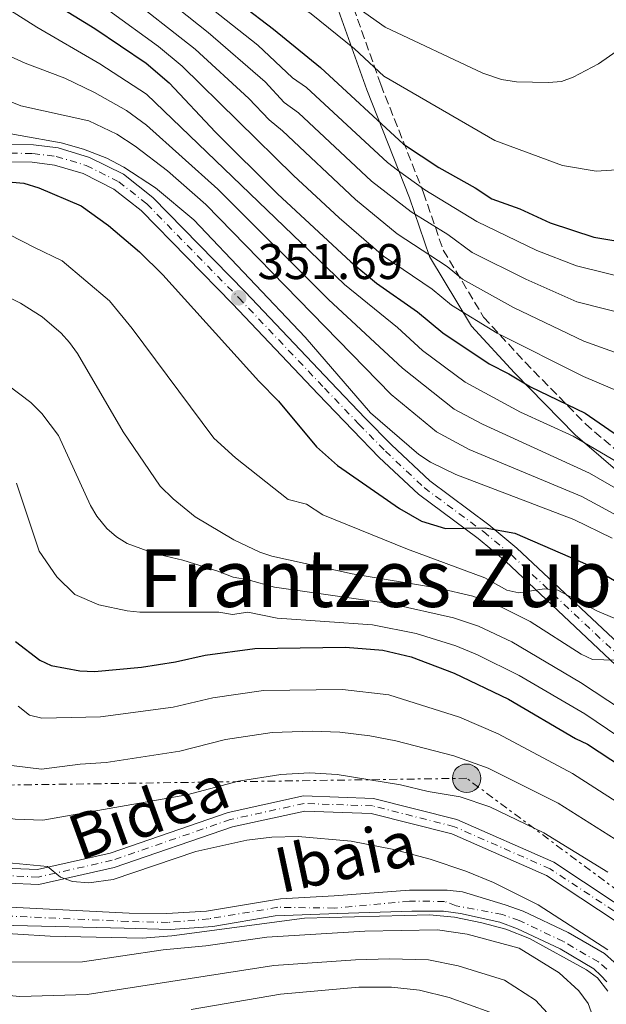
# Model space of a CAD drawing. Units: metres. Extents: x 596429 to 599847, y 4784639 to 4787001.
# Drawn here: x 597422 to 597540, y 4785192 to 4785389 of the extents above; entities that cross this region are included whole.
import ezdxf
from ezdxf.enums import TextEntityAlignment as Align

# ---------------------------------------------------------------- set-up
doc = ezdxf.new("R2010")
doc.units = ezdxf.units.M
doc.header["$MEASUREMENT"] = 0
for name, pattern in [('DGN Style 3', [2.435890702152634, 1.739921930109024, -0.6959687720436097]), ('DGN Style 4', [2.7856150101045474, 1.391937544087219, -0.6959687720436097, 0.001739921930109024, -0.6959687720436097]), ('DGN Style 7', [3.4798438602180486, 1.565929737098122, -0.6959687720436097, 0.5219765790327072, -0.6959687720436097])]:
    doc.linetypes.add(name, pattern=pattern)
for name, color, linetype, lineweight in [('Camino', 7, 'DGN Style 3', 0), ('Carretera', 9, 'Continuous', 0), ('Cauce permanente', 151, 'Continuous', 13), ('Cauce permanente (área)', 142, 'Continuous', 13), ('contrucción  en ruinas', 1, 'DGN Style 3', 13), ('Cota de punto acotado terreno', 7, 'Continuous', 0), ('Curva de nivel directora', 30, 'Continuous', 30), ('Curva de nivel intermedia', 30, 'Continuous', 0), ('Eje cauce permanente (área)', 70, 'DGN Style 4', 0), ('Eje de carretera', 7, 'DGN Style 4', 0), ('Eje pista sin pavimentar', 7, 'DGN Style 4', 0), ('Línea de asfalto', 7, 'Continuous', 13), ('Línea de pista sin pavimentar', 7, 'Continuous', 0), ('Línea eléctrica', 6, 'DGN Style 7', 0), ('Margen derecho', 7, 'Continuous', 0), ('Pista sin pavimentar', 9, 'Continuous', 0), ('Poste tendido eléctrico', 7, 'Continuous', 0), ('Punto acotado terreno (símbolo)', 7, 'Continuous', 0), ('Texto de Cauce (área) pequeño', 142, 'Continuous', 0), ('Texto de rotulación de espacio menor sin especificar', 7, 'Continuous', 0)]:
    doc.layers.add(name, color=color, linetype=linetype, lineweight=lineweight)
doc.styles.add('Style-Arial', font='arial.ttf')

# ---------------------------------------------------------------- blocks, each defined once
blk = doc.blocks.new('5PATER')
at = {"layer": 'Punto acotado terreno (símbolo)', "linetype": 'Continuous', "lineweight": 0}
h = blk.add_hatch(color=51, dxfattribs=at)
edge = h.paths.add_edge_path()
edge.add_ellipse((0, 0), major_axis=(-0.1095731443231308, -0.1110710700762829), ratio=0.9994222409660317, start_angle=0, end_angle=360)
blk = doc.blocks.new('5PELE')
at = {"layer": 'contrucción  en ruinas', "linetype": 'Continuous', "lineweight": 0}
h = blk.add_hatch(color=9, dxfattribs=at)
edge = h.paths.add_edge_path()
edge.add_arc((-2.000000476837158e-05, 0), 0.2850000000000001, 0, 360)
at = {"layer": 'contrucción  en ruinas', "color": 252, "linetype": 'Continuous', "lineweight": 0}
blk.add_circle((-2.000000476837158e-05, 0), 0.2850000000000001, dxfattribs=at)

msp = doc.modelspace()

# ---------------------------------------------------------------- linework, layer by layer
at = {"layer": 'Camino', "color": 7, "linetype": 'DGN Style 3', "lineweight": 0}
msp.add_polyline3d([(597368.2399999984, 4785543.77, 440.729999999996), (597378.4200000018, 4785531.570000002, 439.5500000000029), (597390.0799999983, 4785517.380000001, 437.8200000000072), (597400.4600000007, 4785505.59, 436.1600000000037), (597409.569999999, 4785497.190000001, 435.3099999999977), (597423.3899999993, 4785488.460000002, 435.550000000003), (597438.8299999976, 4785476.980000002, 435.6900000000024), (597447.3500000003, 4785466.760000001, 433.4499999999971), (597460.3700000002, 4785451.199999999, 431.100000000006), (597468.399999999, 4785438.95, 428.5099999999949), (597477, 4785425.45, 424.1699999999984), (597481.7699999999, 4785412.790000002, 419), (597488.4299999987, 4785394.060000001, 410.0099999999949), (597494.6999999982, 4785376.350000001, 403.5599999999977), (597503.2399999988, 4785354.720000003, 394.3899999999995), (597507.1799999995, 4785343.250000001, 387.1399999999994), (597515.2699999985, 4785329.830000001, 381.1000000000058), (597523.5499999998, 4785320.800000001, 377.800000000003), (597535.6199999999, 4785308.480000001, 373.3300000000019), (597551.6299999983, 4785294.689999999, 369.1199999999953)], dxfattribs=at)
at = {"layer": 'Carretera', "color": 9, "linetype": 'Continuous', "lineweight": 0}
for points in [[(597417.719999999, 4785364.4, 353.2100000000065), (597425.2300000014, 4785364.330000001, 352.6000000000058), (597430.16, 4785363.689999999, 352.3500000000058), (597436.4400000009, 4785361.800000001, 352.2200000000012), (597443.219999998, 4785358.4, 352.2200000000012), (597449.0799999986, 4785353.77, 352.2299999999959), (597467.5500000002, 4785334.9, 351.6900000000023), (597484.7100000018, 4785316.800000002, 353.3099999999977), (597491.6000000007, 4785309.609999999, 353.3500000000058), (597496.8400000001, 4785304.249999999, 352.8999999999942), (597504.4799999997, 4785297.040000001, 351.2599999999948), (597516.3099999984, 4785288.25, 348.3899999999995), (597521.940000001, 4785283.59, 346.8500000000058), (597546.480000001, 4785260.5, 339.6199999999953)], [(597544.0699999994, 4785257.960000001, 339.6199999999953), (597519.6200000009, 4785280.960000001, 346.8500000000058), (597514.1499999992, 4785285.5, 348.3899999999995), (597502.2199999979, 4785294.359999998, 351.2599999999948), (597494.3900000001, 4785301.75, 352.8999999999942), (597489.0900000005, 4785307.17, 353.3500000000058), (597482.1799999994, 4785314.380000001, 353.3099999999977), (597465.0199999999, 4785332.470000001, 351.6900000000023), (597446.7399999984, 4785351.17, 352.2299999999959), (597441.3299999993, 4785355.439999999, 352.2200000000012), (597435.14, 4785358.540000002, 352.2200000000012), (597429.4299999991, 4785360.249999999, 352.3500000000058), (597424.9899999978, 4785360.83, 352.6000000000058), (597417.850000001, 4785360.899999999, 353.2100000000065)]]:
    msp.add_polyline3d(points, dxfattribs=at)
at = {"layer": 'Cauce permanente', "color": 151, "linetype": 'Continuous', "lineweight": 13}
for points in [[(597420.5, 4785211.75, 305.3500000000058), (597444.3899999997, 4785210.550000001, 305.3399999999965), (597451.8799999999, 4785210.449999999, 305.0200000000041), (597459.8099999996, 4785210.939999999, 304.75), (597474.6200000001, 4785213.4, 304.8099999999977), (597485.3700000001, 4785213.980000001, 305.3500000000058), (597500.4500000002, 4785215.15, 305.3500000000058), (597507.9500000002, 4785215.140000001, 305.3500000000058), (597511.0499999998, 4785214.789999999, 305.3500000000058), (597519.5700000003, 4785212.189999999, 305.820000000007), (597523.1699999999, 4785210.939999999, 305.8699999999953), (597532.1799999997, 4785206.619999999, 305.3500000000058), (597539.4199999999, 4785202.42, 305.6399999999995), (597541.3499999996, 4785200.74, 305.6100000000006)], [(597539.8899999997, 4785196.779999999, 305.4799999999959), (597538.7400000002, 4785198.02, 305.6100000000006), (597537.29, 4785199.359999999, 305.6399999999995), (597530.5499999998, 4785203.369999999, 305.3500000000058), (597522.0499999998, 4785207.380000001, 305.8699999999953), (597518.5300000003, 4785208.710000001, 305.820000000007), (597510.6600000003, 4785210.439999999, 305.3500000000058), (597507.2400000002, 4785210.949999999, 305.3500000000058), (597500.9299999997, 4785210.92, 305.3500000000058), (597486.1299999999, 4785210.460000001, 305.3500000000058), (597473.5999999996, 4785210.01, 304.8099999999977), (597461.0999999996, 4785207.880000001, 304.75), (597452.6200000001, 4785207.230000001, 305.0200000000041), (597443.4000000004, 4785207.51, 305.3399999999965), (597421.2999999998, 4785208.050000001, 305.3500000000058)]]:
    msp.add_polyline3d(points, dxfattribs=at)
at = {"layer": 'Cauce permanente (área)', "color": 142, "linetype": 'Continuous', "lineweight": 13}
for points in [[(597539.8899999997, 4785196.779999999, 305.4799999999959), (597538.7400000002, 4785198.02, 305.6100000000006), (597537.29, 4785199.359999999, 305.6399999999995), (597530.5499999998, 4785203.369999999, 305.3500000000058), (597522.0499999998, 4785207.380000001, 305.8699999999953), (597518.5300000003, 4785208.710000001, 305.820000000007), (597510.6600000003, 4785210.439999999, 305.3500000000058), (597507.2400000002, 4785210.949999999, 305.3500000000058), (597500.9299999997, 4785210.92, 305.3500000000058), (597486.1299999999, 4785210.460000001, 305.3500000000058), (597473.5999999996, 4785210.01, 304.8099999999977), (597461.0999999996, 4785207.880000001, 304.75), (597452.6200000001, 4785207.230000001, 305.0200000000041), (597443.4000000004, 4785207.51, 305.3399999999965), (597421.2999999998, 4785208.050000001, 305.3500000000058), (597416.0099999999, 4785208.5, 305.3500000000058), (597409.0700000003, 4785209.66, 305.3099999999977), (597401.4199999999, 4785211.390000001, 305.1100000000006), (597396.9800000006, 4785212.859999999, 304.9700000000012), (597394.1399999997, 4785214.730000001, 304.8099999999977), (597389.9100000003, 4785218.51, 304.4799999999959), (597381.2999999998, 4785229.289999999, 303.7799999999988), (597368.2199999997, 4785247.710000001, 303.1900000000023)], [(597541.3499999996, 4785200.74, 305.6100000000006), (597539.4199999999, 4785202.42, 305.6399999999995), (597532.1799999997, 4785206.619999999, 305.3500000000058), (597523.1699999999, 4785210.939999999, 305.8699999999953), (597519.5700000003, 4785212.189999999, 305.820000000007), (597511.0499999998, 4785214.789999999, 305.3500000000058), (597507.9500000002, 4785215.140000001, 305.3500000000058), (597500.4500000002, 4785215.15, 305.3500000000058), (597485.3700000001, 4785213.980000001, 305.3500000000058), (597474.6200000001, 4785213.4, 304.8099999999977), (597459.8099999996, 4785210.939999999, 304.75), (597451.8799999999, 4785210.449999999, 305.0200000000041), (597444.3899999997, 4785210.550000001, 305.3399999999965), (597420.5, 4785211.75, 305.3500000000058), (597413.0499999998, 4785212.51, 305.3500000000058), (597406.0099999999, 4785213.640000001, 305.3099999999977), (597401.2800000003, 4785215.24, 305.1100000000006), (597399.0300000003, 4785216.380000001, 304.9700000000012), (597396.6200000001, 4785217.960000001, 304.8099999999977), (597392.8700000001, 4785221.310000001, 304.4799999999959), (597384.5499999998, 4785231.730000001, 303.7799999999988), (597382.1600000003, 4785235.09, 303.6699999999983)]]:
    msp.add_polyline3d(points, dxfattribs=at)
at = {"layer": 'Curva de nivel directora', "color": 30, "linetype": 'Continuous', "lineweight": 30, "flags": 128}
for points, elevation in [([(597424.2400000008, 4785395.78), (597437.4799999997, 4785387.57), (597447.7500000005, 4785380.670000001), (597452.3899999984, 4785376.720000001), (597461.650000001, 4785366.87), (597474.0199999983, 4785354.480000001), (597488.7100000001, 4785340.910000001), (597493.8099999985, 4785336.640000002), (597502.0099999994, 4785330.910000001), (597507.0900000001, 4785326.7), (597516.3700000005, 4785320.45), (597520.3400000001, 4785318.480000001), (597524.6399999984, 4785315.859999999), (597535.5700000006, 4785310.610000002), (597544.1799999983, 4785304.690000001)], 375), ([(597460.2899999998, 4785397.390000002), (597473.2699999994, 4785387.470000003), (597482.6599999995, 4785379.79), (597499.24, 4785364.430000001), (597506.2800000008, 4785359.750000002), (597513.5899999999, 4785355.680000002), (597516.9000000001, 4785353.480000001), (597522.5399999997, 4785351.49), (597528.5900000002, 4785348.720000001), (597537.2999999984, 4785345.850000001), (597542.5299999989, 4785344.940000001)], 400), ([(597414.7399999991, 4785357.34), (597423.3199999998, 4785356.600000001), (597426.2999999993, 4785355.720000002), (597434.7599999995, 4785352.090000002), (597440.2499999992, 4785348.170000001), (597446.4400000006, 4785342.910000003), (597451.0799999986, 4785338.300000001), (597470.3300000002, 4785317.000000001), (597474.2699999987, 4785313.010000002), (597481.8300000002, 4785303.830000003), (597486.0300000003, 4785300.100000001), (597498.4199999997, 4785291.5), (597502.87, 4785289.01), (597507.6199999999, 4785287.539999999), (597515.5900000005, 4785287.650000001), (597521.5400000005, 4785286.570000002), (597536.0999999982, 4785280.240000002), (597549.0699999989, 4785272.61)], 350), ([(597421.6599999992, 4785264.87), (597426.5299999996, 4785261.140000002), (597428.7999999983, 4785260.090000002), (597434.5199999983, 4785259.01), (597437.4100000005, 4785258.92), (597446.8600000008, 4785259.77), (597453.629999999, 4785260.800000003), (597459.5700000002, 4785262.140000001), (597469.4800000008, 4785263.5), (597487.6199999994, 4785263.76), (597495.0899999993, 4785263.16), (597500.76, 4785261.800000002), (597509.3699999999, 4785258.58), (597520.2199999995, 4785253.340000001), (597533.6399999994, 4785245.450000001), (597536.0699999991, 4785244.36), (597545.3499999996, 4785238.220000003)], 325)]:
    msp.add_lwpolyline(points, dxfattribs=dict(at, elevation=elevation))
at = {"layer": 'Curva de nivel intermedia', "color": 30, "linetype": 'Continuous', "lineweight": 0, "flags": 128}
for points, elevation in [([(597595.3300000004, 4785532.989999999), (597592.2200000014, 4785513.239999999), (597589.9400000015, 4785500.99), (597586.1999999997, 4785485.61), (597578.3400000009, 4785462.189999999), (597573.7400000008, 4785449.539999999), (597567.8900000014, 4785434.99), (597565.2100000014, 4785426.279999999), (597562.7800000019, 4785420.49), (597561.8300000018, 4785416.220000001), (597560.8000000014, 4785413.430000001), (597556.4400000006, 4785399.980000001), (597555.4600000016, 4785397.689999999), (597552.6200000006, 4785393.539999999), (597549.5400000005, 4785389.92), (597543.290000001, 4785384.07), (597538.2300000006, 4785380.529999999), (597533.1800000012, 4785377.87), (597530.8299999998, 4785376.989999999), (597528.2599999994, 4785376.75), (597521.8700000013, 4785376.88), (597518.8300000014, 4785377.409999999), (597515.1100000021, 4785378.679999999), (597495.6000000011, 4785387.880000001)], 410), ([(597495.6000000011, 4785387.880000001), (597475.67, 4785401.999999999), (597468.9000000019, 4785406.5), (597457.6900000003, 4785415.28), (597446.3199999998, 4785423.65), (597444.0800000002, 4785424.769999999), (597422.8300000004, 4785439.09), (597396.2300000017, 4785454.25), (597387.2400000019, 4785459.05), (597379.8600000013, 4785464.199999999), (597373.3600000015, 4785469.11), (597361.3300000017, 4785478.949999999), (597352.2300000022, 4785487.850000001), (597348.5799999998, 4785492.310000001), (597345.6800000009, 4785495.220000002), (597335.3200000008, 4785506.119999998), (597332.110000001, 4785508.639999999), (597331.0100000014, 4785508.42), (597329.9400000008, 4785499.819999999), (597327.9600000003, 4785494.03), (597325.1399999995, 4785489.67)], 410), ([(597324.7500000006, 4785483.48), (597327.680000001, 4785489.48), (597330.5300000008, 4785493.9), (597332.5100000012, 4785495.670000001), (597333.610000001, 4785495.449999999), (597335.6000000002, 4785494.140000001), (597343.5900000011, 4785486.689999999), (597347.2200000009, 4785482.65), (597356.3400000005, 4785473.660000001), (597369.1200000012, 4785463.359999998), (597383.0599999998, 4785453.649999999), (597419.5500000013, 4785434.689999999), (597427.75, 4785429.09), (597443.2199999997, 4785419.27), (597454.6200000015, 4785410.51), (597464.1299999999, 4785402.289999999), (597480.7900000009, 4785390.55), (597489.4700000001, 4785383.519999998), (597495.3399999996, 4785378.08), (597517.5100000004, 4785365.140000001), (597531.0399999999, 4785360.189999999), (597537.8000000013, 4785359.05), (597542.9400000002, 4785359.359999998)], 405.0000000000002), ([(597402.7600000007, 4785402.499999999), (597425.9200000018, 4785387.869999997), (597438.4800000011, 4785380.489999999), (597447.8300000009, 4785374.460000001), (597487.4200000004, 4785336.32)], 370.0000000000002), ([(597447.9100000013, 4785396.569999999), (597460.1500000012, 4785386.810000001), (597471.5999999997, 4785376.929999999), (597475.3900000006, 4785372.789999999), (597478.2200000006, 4785370.730000001), (597492.8200000006, 4785357.060000001), (597500.750000001, 4785350.869999999), (597508.1300000015, 4785346.340000001), (597512.9800000021, 4785342.769999999), (597523.7000000018, 4785337.410000001), (597533.8800000009, 4785332.9), (597563.1900000008, 4785325.49)], 390.0000000000002), ([(597443.1100000002, 4785394.84), (597457.5600000008, 4785383.449999999), (597468.2900000017, 4785373.58), (597472.3500000008, 4785369.289999999), (597475.0500000009, 4785367.09), (597489.610000001, 4785353.369999997), (597497.9900000006, 4785346.460000001), (597507.9700000007, 4785339.939999999), (597511.0100000005, 4785337.410000001), (597521.260000001, 4785331.76), (597535.3400000005, 4785325.039999999), (597555.1900000012, 4785317.84)], 385), ([(597457.4199999998, 4785394.33), (597470.1200000001, 4785384.230000001), (597477.0500000014, 4785377.729999999), (597479.87, 4785375.789999999), (597496.0300000003, 4785360.750000001), (597498.0300000008, 4785359.249999999), (597503.5100000014, 4785355.310000001), (597513.9200000007, 4785348.970000001), (597525.9400000015, 4785343.16), (597533.8099999994, 4785340.100000001), (597556.5099999999, 4785334.46)], 395.0000000000002), ([(597385.9299999998, 4785363.02), (597387.6799999999, 4785365.23), (597389.8500000003, 4785370.449999999), (597390.5600000012, 4785376.109999998), (597389.6, 4785383.08), (597388.260000001, 4785388.8), (597388.4700000011, 4785391.23), (597389.7899999999, 4785392.329999999), (597391.3300000001, 4785392.340000001), (597398.6600000013, 4785387.820000002), (597414.14, 4785376.02), (597418.5700000002, 4785373.76), (597422.7200000009, 4785372.09), (597436.3300000009, 4785369.119999999), (597441.8800000009, 4785366.41), (597445.5800000001, 4785364.05), (597452.0300000008, 4785359.11), (597459.730000001, 4785352.38), (597496.7700000001, 4785314.319999999), (597505.8400000005, 4785306.859999998), (597512.3800000007, 4785303.329999999), (597534.9000000001, 4785293.95), (597561.2100000004, 4785279.649999999)], 360), ([(597404.4800000017, 4785391.59), (597414.5700000013, 4785384.720000001), (597423.5800000014, 4785380.659999999), (597431.4900000017, 4785377.640000001), (597437.4100000005, 4785374.81), (597443.8299999998, 4785371.16), (597447.850000001, 4785368.27), (597462.1300000015, 4785355.439999999), (597484.2500000009, 4785333.369999999), (597499.0299999999, 4785319.63), (597509.3499999997, 4785311.390000001), (597515.0300000015, 4785308.38), (597536.42, 4785298.599999999), (597542.0800000017, 4785295.3)], 365.0000000000002), ([(597440.3000000005, 4785391.199999998), (597450.2600000005, 4785384.01), (597454.9800000013, 4785380.08), (597477.2200000013, 4785358.17), (597486.4000000012, 4785349.689999999), (597495.2500000002, 4785342.050000001), (597504.9900000012, 4785335.42), (597508.8200000002, 4785332.199999998), (597517.9999999999, 4785326.579999999), (597535.2700000012, 4785317.909999999), (597553.8000000007, 4785310.05)], 380.0000000000002), ([(597402.2900000013, 4785372.349999999), (597404.2699999994, 4785371.910000001), (597414.3099999998, 4785367.659999999), (597430.7699999998, 4785364.699999998), (597435.2500000013, 4785363.439999999), (597439.9200000007, 4785361.649999999), (597443.3100000013, 4785359.83), (597449.6300000002, 4785355.67), (597457.3200000015, 4785349.32), (597479.5599999992, 4785325.819999999), (597492.6300000006, 4785310.640000001), (597502.3300000012, 4785302.33), (597504.6500000014, 4785300.800000001), (597509.7200000008, 4785298.289999999), (597533.3100000009, 4785289.34), (597540.9599999997, 4785285.579999999)], 355.0000000000002), ([(597406.2499999999, 4785348.509999999), (597407.8900000004, 4785349.619999999), (597409.8200000017, 4785349.900000001), (597412.3099999994, 4785349.730000001), (597415.270000001, 4785348.980000001), (597425.4099999998, 4785343.77), (597430.9599999997, 4785341.11), (597440.4200000013, 4785333.05), (597444.9600000009, 4785327.539999999), (597461.3400000003, 4785305.600000001), (597465.650000002, 4785301.640000002), (597476.1799999997, 4785293.289999999), (597479.8099999996, 4785292.359999998), (597483.130000001, 4785290.230000001), (597500.0500000014, 4785283.359999999), (597515.4899999998, 4785277.640000001), (597519.900000002, 4785275.17), (597522.3400000007, 4785274.630000001), (597527.3499999996, 4785275.470000001), (597530.0800000011, 4785275.149999999), (597538.0600000008, 4785270.970000001), (597552.1600000003, 4785265)], 345.0000000000002), ([(597418.0300000014, 4785334.880000001), (597422.6600000005, 4785332.640000001), (597426.9600000011, 4785329.909999999), (597430.7699999998, 4785326.630000001), (597432.4400000017, 4785324.76), (597434.0399999998, 4785322.550000002), (597443.1900000006, 4785306.890000001), (597450.6000000003, 4785295.98), (597453.1500000006, 4785293.429999999), (597457.5700000018, 4785289.869999998), (597465.2899999999, 4785285.220000001), (597470.5300000014, 4785282.759999999), (597472.9000000006, 4785281.960000001), (597488.9699999995, 4785278.470000002), (597506.2300000016, 4785275.59), (597513.1299999994, 4785273.939999999), (597518.8400000003, 4785271.739999999), (597524.5500000012, 4785268.909999999), (597534.7600000015, 4785262.34), (597537.0599999994, 4785261.32), (597548.2799999999, 4785260.930000001)], 340.0000000000002), ([(597487.4200000004, 4785336.32), (597498.0300000008, 4785327.739999999), (597503.0599999999, 4785323.159999999), (597511.5500000014, 4785316.789999999), (597522.6500000014, 4785310.81), (597533.2000000014, 4785305.98), (597546.4100000013, 4785298.179999999)], 370.0000000000002), ([(597420.0200000008, 4785316.3), (597424.7200000014, 4785312.73), (597426.9299999997, 4785310.539999999), (597430.2500000012, 4785306.140000001), (597436.6300000004, 4785292.130000001), (597437.8799999999, 4785289.96), (597439.9200000007, 4785287.48), (597441.8499999995, 4785285.829999999), (597443.9999999999, 4785284.48), (597449.4700000016, 4785282.479999999), (597455.0800000018, 4785281.189999999), (597462.1400000005, 4785278.980000001), (597465.1800000004, 4785277.77), (597468.2000000001, 4785277.269999999), (597473.4500000007, 4785275.76), (597496.7600000012, 4785272.409999999), (597509.2200000001, 4785269.66), (597514.2200000002, 4785267.949999998), (597520.9300000003, 4785264.800000001), (597534.650000002, 4785256.720000001), (597551.2100000002, 4785245.769999999)], 335), ([(597421.8700000015, 4785296.560000001), (597426.3799999999, 4785282.949999998), (597429.9200000004, 4785277.859999998), (597433.480000001, 4785274.31), (597438.3100000012, 4785272.249999999), (597443.9900000008, 4785271.029999998), (597446.4800000008, 4785270.769999999), (597462.3100000004, 4785270.76), (597465.0599999996, 4785270.319999999), (597468.0800000017, 4785270.74), (597473.9700000014, 4785269.59), (597493.0500000009, 4785268.21), (597501.7600000014, 4785266.529999998), (597509.6900000017, 4785264.039999999), (597514.0300000003, 4785262.239999999), (597522.3699999996, 4785258.08), (597535.5400000017, 4785250.399999999), (597560.6500000017, 4785233.42)], 330.0000000000002), ([(597308.0200000004, 4785262.930000001), (597336.7100000011, 4785260), (597343.8400000012, 4785259.74), (597359.1900000003, 4785258.319999999), (597364.9200000013, 4785258.119999997), (597373.2699999998, 4785256.92), (597383.7900000007, 4785251.709999999), (597385.7400000021, 4785250.179999999), (597390.5000000007, 4785244.060000001), (597395.9299999999, 4785234.949999998), (597398.8400000002, 4785230.909999999), (597403.5499999997, 4785225.83), (597405.5200000012, 4785224.259999999), (597409.1100000008, 4785222.390000001), (597413.9900000002, 4785221.199999999), (597428.0200000005, 4785219.84), (597430.6600000003, 4785217.739999999), (597433.0099999994, 4785216.839999998), (597436.3100000008, 4785216.609999998), (597441.1600000011, 4785217.259999999), (597457.7400000016, 4785222.869999999), (597467.9299999997, 4785225.150000001), (597472.8899999994, 4785225.759999999), (597478.1700000013, 4785225.869999998)], 305.0000000000002), ([(597397.9000000014, 4785261.759999999), (597399.9000000019, 4785257.250000001), (597403.5099999994, 4785244.439999999), (597405.860000001, 4785239.640000001), (597407.3499999995, 4785237.34), (597410.9999999995, 4785233.17), (597413.3200000019, 4785231.199999999), (597415.6300000009, 4785230.210000002), (597421.5899999999, 4785229.36), (597427.0999999996, 4785229.159999998), (597455.8799999999, 4785234.190000001), (597466.250000001, 4785236.92), (597474.690000001, 4785238.300000001), (597480.4500000011, 4785238.619999998), (597485.9500000018, 4785238.260000001), (597498.6600000011, 4785236.24), (597504.2000000001, 4785234.880000001), (597510.5999999993, 4785233.819999999), (597516.4800000022, 4785231.800000001), (597527.3400000008, 4785226.57), (597540.1200000015, 4785218.74)], 310), ([(597422.1599999998, 4785251.939999999), (597424.4100000006, 4785250.130000002), (597426.8800000006, 4785249.529999998), (597438.6399999998, 4785249.81), (597453.1600000019, 4785251.720000001), (597461.0800000011, 4785253.599999998), (597471.2199999999, 4785255.100000001), (597487.0600000005, 4785255.259999999), (597496.2800000006, 4785254.189999999), (597510.4500000017, 4785249.74), (597518.1900000023, 4785246.430000001), (597533.0700000017, 4785238.49), (597554.4600000002, 4785224.720000001)], 320.0000000000002), ([(597540.1000000014, 4785194.92), (597538.0200000005, 4785197.609999999), (597535.8600000013, 4785199.16), (597524.4599999996, 4785205.439999999), (597519.7400000012, 4785207.319999998), (597514.9100000008, 4785208.589999998), (597509.4100000003, 4785209.720000001), (597504.4500000002, 4785210.210000001), (597479.4200000007, 4785209.529999999), (597452.9299999994, 4785205.989999999), (597446.9400000012, 4785205.529999998), (597428.5700000003, 4785205.91), (597415.5400000014, 4785206.730000001), (597405.7000000001, 4785208.430000001), (597399.9000000019, 4785209.909999999), (597397.5500000005, 4785210.83), (597395.4800000007, 4785212.199999998), (597387.9800000016, 4785218.759999999), (597379.3400000005, 4785229.09), (597374.0300000019, 4785234.579999999), (597365.8400000001, 4785247.109999999)], 305.0000000000003), ([(597420.8700000001, 4785240.050000001), (597426.8200000002, 4785239.369999999), (597434.5400000005, 4785240.369999998), (597439.7500000007, 4785240.690000001), (597454.5200000008, 4785242.95), (597463.6700000016, 4785245.27), (597472.9499999998, 4785246.699999998), (597480.9600000007, 4785246.970000001), (597486.5100000007, 4785246.759999999), (597492.53, 4785245.999999999), (597497.7100000011, 4785245.029999998), (597509.2900000017, 4785241.98), (597516.1500000014, 4785239.519999999), (597530.2000000018, 4785232.529999999), (597545.3499999996, 4785222.949999999)], 315.0000000000007), ([(597318.290000001, 4785230.300000001), (597328.6199999999, 4785233.42), (597343.3699999996, 4785234.800000001), (597355.2699999998, 4785235.050000001), (597360.7400000015, 4785233.550000001), (597367.4000000001, 4785229.82), (597374.4800000011, 4785223.24), (597382.8699999999, 4785216.219999999), (597395.0100000014, 4785208.77), (597401.4800000022, 4785205.66), (597414.8200000017, 4785201.539999999), (597420.1500000004, 4785200.710000002), (597435.0600000012, 4785200.779999998), (597451.1400000012, 4785203.189999999), (597459.74, 4785203.98), (597471.9000000015, 4785205.75), (597491.4999999997, 4785206.92), (597506.0400000017, 4785207.189999999), (597511.9900000017, 4785206.34), (597522.3499999996, 4785203.51), (597530.4000000008, 4785198.590000001), (597534.280000001, 4785194.960000001), (597536.1500000019, 4785192.41), (597538.0499999995, 4785187.27)], 310), ([(597318.6500000008, 4785224.9), (597330.0599999992, 4785226.550000001), (597344.57, 4785227.38), (597353.5900000011, 4785226.899999999), (597360.7599999994, 4785225.180000001), (597366.3699999996, 4785222.42), (597380.97, 4785210.289999999), (597389.6, 4785204.359999999), (597394.2100000011, 4785201.579999999), (597399.8600000016, 4785198.930000001), (597407.3400000005, 4785196.34), (597413.9099999998, 4785194.63), (597422.5199999998, 4785193.87), (597435.9599999998, 4785194.23), (597473.2800000006, 4785200.039999999), (597489.6500000011, 4785201.21), (597496.4300000004, 4785201.369999999), (597504.22, 4785201.149999999), (597510.1900000002, 4785199.999999999), (597519.4400000017, 4785197.130000001), (597525.6700000011, 4785193.13), (597530.5400000016, 4785187.849999998)], 315.0000000000005), ([(597478.1700000013, 4785225.869999998), (597488.7800000017, 4785224.95), (597497.3400000001, 4785223.24), (597504.5900000011, 4785221.32), (597511.69, 4785218.91), (597517.230000001, 4785216.65), (597526.1900000018, 4785212.199999998), (597540.1200000015, 4785203.210000001)], 305.0000000000003), ([(597456.7800000005, 4785191.220000001), (597474.6599999998, 4785194.34), (597490.2900000004, 4785195.710000002), (597496.8300000007, 4785195.74), (597502.4100000019, 4785195.099999999), (597508.400000002, 4785193.67), (597516.5200000004, 4785190.74)], 320.0000000000002)]:
    msp.add_lwpolyline(points, dxfattribs=dict(at, elevation=elevation))
at = {"layer": 'Eje cauce permanente (área)', "color": 70, "linetype": 'DGN Style 4', "lineweight": 0}
msp.add_polyline3d([(597539.8799999999, 4785199.32, 305.6100000000006), (597538.2300000006, 4785200.76, 305.6399999999995), (597531.2300000006, 4785204.82, 305.3500000000058), (597522.4000000004, 4785209.060000001, 305.8699999999953), (597519.0099999999, 4785210.24, 305.820000000007), (597509.75, 4785212.02, 305.3500000000058), (597507.4100000003, 4785212.869999999, 305.3500000000058), (597500.4299999997, 4785212.92, 305.3500000000058), (597485.4199999999, 4785211.539999999, 305.320000000007), (597474.1100000005, 4785211.699999999, 304.8099999999977), (597460.3600000005, 4785209.390000001, 304.7599999999948), (597452.1699999999, 4785208.66, 305.0200000000041), (597444.1299999999, 4785208.869999999, 305.3300000000018), (597420.9000000004, 4785209.9, 305.3500000000058)], dxfattribs=at)
at = {"layer": 'Eje de carretera', "color": 7, "linetype": 'DGN Style 4', "lineweight": 0}
msp.add_polyline3d([(597368.0799999974, 4785351.680000001, 360.050000000003), (597373.2399999984, 4785351.41, 359.1399999999995), (597378.3799999993, 4785351.790000002, 358.1300000000046), (597380.9699999976, 4785352.240000002, 357.6000000000058), (597385.1799999988, 4785353.540000002, 356.8399999999966), (597394.6099999989, 4785357.020000001, 357.2799999999989), (597396.9299999991, 4785357.840000001, 357.0700000000071), (597402.6299999988, 4785359.800000001, 355.4600000000065), (597407.4600000012, 4785361.220000003, 354.5000000000001), (597412.9899999988, 4785362.240000002, 353.75), (597417.7899999978, 4785362.65, 353.2100000000065), (597425.109999998, 4785362.580000001, 352.6000000000058), (597429.7999999997, 4785361.970000001, 352.3500000000058), (597435.7899999977, 4785360.170000002, 352.2200000000013), (597442.280000001, 4785356.920000002, 352.2200000000013), (597447.9099999992, 4785352.470000002, 352.2299999999959), (597466.28, 4785333.689999999, 351.6900000000023), (597483.4400000018, 4785315.590000001, 353.3099999999977), (597490.3399999996, 4785308.390000002, 353.3500000000058), (597495.6099999979, 4785303, 352.8999999999944), (597503.3500000006, 4785295.7, 351.2599999999949), (597515.2300000006, 4785286.880000004, 349.2899999999935), (597520.7800000005, 4785282.28, 346.8500000000059), (597545.2800000003, 4785259.230000001, 339.6199999999954)], dxfattribs=at)
at = {"layer": 'Eje pista sin pavimentar', "color": 7, "linetype": 'DGN Style 4', "lineweight": 0}
msp.add_polyline3d([(597546.1000000006, 4785207.810000001, 308.3999999999941), (597528.5799999969, 4785219.390000001, 307.3300000000017), (597509.4200000013, 4785227.830000001, 307.3300000000017), (597493.0100000006, 4785232, 306.7899999999938), (597479.3700000015, 4785232.470000002, 307.3300000000017), (597464.6000000016, 4785229.25, 305.1799999999931), (597440.9699999989, 4785221.100000001, 306.2500000000001), (597426.1899999998, 4785217.760000002, 304.6399999999995), (597413.8899999997, 4785218.270000001, 304.6399999999995), (597404.219999998, 4785222.210000002, 304.6399999999995), (597394.6700000016, 4785231.7, 304.6399999999995), (597388.1799999984, 4785244.020000001, 305.1799999999931), (597381.579999998, 4785250.070000002, 305.1799999999931), (597377.8000000004, 4785251.470000001, 304.6399999999995), (597370.2199999987, 4785251.439999999, 304.6399999999995), (597355.9699999995, 4785247.160000001, 305.7100000000065), (597330.6600000005, 4785237.9, 306.2500000000001), (597314.319999999, 4785234.57, 305.1799999999931)], dxfattribs=at)
at = {"layer": 'Línea de asfalto', "color": 7, "linetype": 'Continuous', "lineweight": 13}
for points in [[(597417.7199999986, 4785364.4, 353.2100000000065), (597425.230000001, 4785364.330000001, 352.6000000000058), (597430.1599999996, 4785363.689999999, 352.3500000000058), (597436.4400000004, 4785361.800000001, 352.2200000000013), (597443.2199999975, 4785358.400000001, 352.2200000000013), (597449.0799999981, 4785353.770000001, 352.2299999999959), (597467.5499999997, 4785334.9, 351.6900000000023), (597484.7100000014, 4785316.800000003, 353.3099999999977), (597491.6000000002, 4785309.609999999, 353.3500000000058), (597496.8399999995, 4785304.25, 352.8999999999944), (597504.4799999993, 4785297.040000001, 351.2599999999949), (597516.3099999981, 4785288.25, 348.3899999999995), (597521.9400000006, 4785283.59, 346.8500000000059), (597546.4800000006, 4785260.5, 339.6199999999954)], [(597417.8500000003, 4785360.9, 353.2100000000065), (597424.9899999973, 4785360.830000001, 352.6000000000058), (597429.4299999987, 4785360.25, 352.3500000000058), (597435.1399999995, 4785358.540000002, 352.2200000000013), (597441.3299999988, 4785355.439999999, 352.2200000000013), (597446.7399999979, 4785351.170000001, 352.2299999999959), (597465.0199999994, 4785332.470000001, 351.6900000000023), (597482.1799999989, 4785314.380000002, 353.3099999999977), (597489.0900000001, 4785307.170000001, 353.3500000000058), (597494.3899999997, 4785301.750000001, 352.8999999999944), (597502.2199999974, 4785294.359999999, 351.2599999999949), (597514.1499999987, 4785285.500000001, 348.3899999999995), (597519.6200000005, 4785280.960000001, 346.8500000000059), (597544.0699999989, 4785257.960000001, 339.6199999999954)]]:
    msp.add_polyline3d(points, dxfattribs=at)
at = {"layer": 'Línea de pista sin pavimentar', "color": 7, "linetype": 'Continuous', "lineweight": 0}
for points in [[(597314.1299999991, 4785236.07, 305.1799999999931), (597330.2499999992, 4785239.350000001, 306.2500000000001), (597355.5, 4785248.590000002, 305.7100000000065), (597358.5100000009, 4785249.49, 305.4900000000052), (597361.3799999985, 4785250.350000001, 305.2799999999988), (597365.3999999975, 4785251.560000002, 304.9799999999959), (597369.9999999997, 4785252.940000001, 304.6399999999995), (597378.0700000009, 4785252.970000003, 304.6399999999995), (597382.379999998, 4785251.380000001, 305.1799999999931), (597389.3899999999, 4785244.95, 305.1799999999931), (597395.8899999998, 4785232.600000001, 304.6399999999995), (597405.0599999984, 4785223.49, 304.6399999999995), (597414.2199999982, 4785219.76, 304.6399999999995), (597426.0500000012, 4785219.270000001, 304.6399999999995), (597440.5599999976, 4785222.550000002, 306.2500000000001)], [(597545.1000000016, 4785206.660000003, 308.3999999999941), (597527.8599999994, 4785218.07, 307.3300000000017), (597508.9299999997, 4785226.4, 307.3300000000017), (597492.7899999993, 4785230.5, 306.7899999999938), (597479.5100000001, 4785230.960000004, 307.3300000000017), (597465.0100000005, 4785227.800000002, 305.1799999999931), (597441.3799999979, 4785219.65, 306.2500000000001), (597426.3199999996, 4785216.250000001, 304.6399999999995), (597413.5700000002, 4785216.78, 304.6399999999995), (597403.3700000009, 4785220.940000001, 304.6399999999995), (597393.44, 4785230.790000003, 304.6399999999995), (597386.9699999992, 4785243.080000003, 305.1799999999931), (597380.7799999999, 4785248.760000002, 305.1799999999931), (597377.53, 4785249.960000002, 304.6399999999995), (597370.449999999, 4785249.939999999, 304.6399999999995), (597356.4499999977, 4785245.730000001, 305.7100000000065), (597331.0799999984, 4785236.45, 306.2500000000001), (597314.5000000001, 4785233.080000003, 305.1799999999931)], [(597440.5599999976, 4785222.550000002, 306.2500000000001), (597464.1900000002, 4785230.700000001, 305.1799999999931), (597479.2399999974, 4785233.980000001, 307.3300000000017), (597493.2199999985, 4785233.49, 306.7899999999938), (597509.9099999985, 4785229.25, 307.3300000000017), (597529.300000001, 4785220.720000001, 307.3300000000017), (597547.0899999986, 4785208.95, 308.3999999999941), (597555.1900000012, 4785199.84, 308.1300000000047), (597556.1700000024, 4785198.09, 308.0800000000018), (597560.6000000002, 4785190.180000001, 307.8600000000007), (597565.4899999986, 4785177.83, 308.3999999999941), (597576.1200000013, 4785137.260000002, 308.9400000000023), (597580.1999999983, 4785124.640000002, 309.4799999999959), (597584.0000000005, 4785115.510000001, 309.2100000000065), (597590.4800000001, 4785109.08, 309.4799999999959), (597599.8900000004, 4785103.340000001, 309.2400000000051)]]:
    msp.add_polyline3d(points, dxfattribs=at)
at = {"layer": 'Línea eléctrica', "color": 6, "linetype": 'DGN Style 7', "lineweight": 0}
msp.add_polyline3d([(597598.8500000014, 4785105.87, 309.5599999999977), (597575.2600000014, 4785147.12, 310.0800000000018), (597561.7499999997, 4785200.349999999, 311.8699999999953), (597511.8799999983, 4785237.52, 312.6999999999971), (597417.870000001, 4785236.130000002, 312.8800000000047), (597318.960000002, 4785271.250000001, 314.5099999999948), (597237.0799999984, 4785296.48, 307.6300000000047), (597181.4100000013, 4785319.16, 304.0800000000018), (597134.0599999989, 4785275.84, 302.8699999999953), (597105.9699999995, 4785224.679999999, 301.9199999999983), (597102.7399999973, 4785166.73, 298.6499999999942), (597105.6400000008, 4785091.279999998, 296.8500000000058), (597029.1999999998, 4785044.069999999, 298.2400000000052), (596974.3799999999, 4785002.460000002, 296.2200000000012), (596920.579999999, 4784961.02, 292.5099999999948), (596803.1200000002, 4785013.390000002, 288.9199999999983)], dxfattribs=at)
at = {"layer": 'Margen derecho', "color": 7, "linetype": 'Continuous', "lineweight": 0}
msp.add_polyline3d([(597365.9400000006, 4785541.850000001, 438.9100000000037), (597376.1099999984, 4785529.660000001, 437.7400000000054), (597387.8000000007, 4785515.430000001, 436.0299999999989), (597398.3099999982, 4785503.490000002, 434.5000000000001), (597407.7399999985, 4785494.800000001, 433.8999999999943), (597421.6900000004, 4785485.99, 434.0700000000069), (597436.7499999988, 4785474.790000002, 434.1999999999972), (597445.0500000003, 4785464.840000001, 432.2299999999959), (597457.9600000007, 4785449.410000001, 429.9499999999971), (597465.8799999978, 4785437.320000002, 427.3800000000047), (597474.2999999999, 4785424.100000001, 423.0800000000017), (597478.949999999, 4785411.76, 417.479999999996), (597485.600000001, 4785393.060000001, 408.3300000000019), (597491.8900000007, 4785375.300000002, 401.1900000000023), (597500.4200000003, 4785353.680000001, 392), (597504.4499999981, 4785341.970000001, 384.7799999999989), (597512.859999999, 4785328.020000001, 378.699999999997), (597521.4099999985, 4785318.7, 375.5500000000029), (597533.5700000002, 4785306.290000003, 370.4499999999971), (597549.659999999, 4785292.430000001, 365.9400000000023)], dxfattribs=at)
at = {"layer": 'Pista sin pavimentar', "color": 9, "linetype": 'Continuous', "lineweight": 0}
for points in [[(597314.1299999995, 4785236.069999999, 305.179999999993), (597330.2499999997, 4785239.350000001, 306.25), (597355.5000000005, 4785248.590000001, 305.7100000000065), (597358.5100000014, 4785249.489999999, 305.4900000000052), (597361.3799999991, 4785250.350000001, 305.2799999999988), (597365.3999999979, 4785251.560000001, 304.9799999999959), (597370.0000000001, 4785252.940000001, 304.6399999999995), (597378.0700000013, 4785252.970000002, 304.6399999999995), (597382.3799999986, 4785251.38, 305.179999999993), (597389.3900000004, 4785244.949999999, 305.179999999993), (597395.8900000004, 4785232.600000001, 304.6399999999995), (597405.0599999989, 4785223.489999999, 304.6399999999995), (597414.2199999987, 4785219.759999999, 304.6399999999995), (597426.0500000018, 4785219.27, 304.6399999999995), (597440.5599999981, 4785222.550000001, 306.25), (597464.1900000006, 4785230.7, 305.179999999993), (597479.2399999979, 4785233.98, 307.3300000000018), (597493.2199999989, 4785233.49, 306.7899999999936), (597509.9099999992, 4785229.25, 307.3300000000018), (597529.3000000014, 4785220.720000001, 307.3300000000018), (597547.089999999, 4785208.95, 308.3999999999942)], [(597545.1000000021, 4785206.660000001, 308.3999999999942), (597527.8599999998, 4785218.069999999, 307.3300000000018), (597508.9300000002, 4785226.399999999, 307.3300000000018), (597492.7899999998, 4785230.499999999, 306.7899999999936), (597479.5100000006, 4785230.960000002, 307.3300000000018), (597465.0100000009, 4785227.800000002, 305.179999999993), (597441.3799999984, 4785219.649999999, 306.25), (597426.32, 4785216.25, 304.6399999999995), (597413.5700000006, 4785216.779999999, 304.6399999999995), (597403.3700000015, 4785220.939999999, 304.6399999999995), (597393.4400000004, 4785230.790000002, 304.6399999999995), (597386.9699999996, 4785243.080000001, 305.179999999993), (597380.7800000004, 4785248.760000001, 305.179999999993), (597377.5300000005, 4785249.960000001, 304.6399999999995), (597370.4499999994, 4785249.939999999, 304.6399999999995), (597356.4499999982, 4785245.73, 305.7100000000065), (597331.079999999, 4785236.449999999, 306.25), (597314.5000000006, 4785233.080000001, 305.179999999993)]]:
    msp.add_polyline3d(points, dxfattribs=at)

# ---------------------------------------------------------------- block references
at = {"layer": 'Poste tendido eléctrico', "color": 7, "linetype": 'Continuous', "lineweight": 0, "xscale": 10, "yscale": 10, "zscale": 10}
msp.add_blockref('5PELE', (597511.8799999983, 4785237.52, 312.6999999999971), dxfattribs=at)
at = {"layer": 'Punto acotado terreno (símbolo)', "color": 7, "linetype": 'Continuous', "lineweight": 0, "xscale": 10, "yscale": 10, "zscale": 10}
msp.add_blockref('5PATER', (597466.28, 4785333.689999999, 351.6900000000028), dxfattribs=at)

# ---------------------------------------------------------------- texts
at = {"color": 7, "linetype": 'Continuous', "lineweight": 0, "style": 'Style-Arial'}
msp.add_text('Bidea', height=9, rotation=19.91981, dxfattribs=at).set_placement((597449.8001651167, 4785226.529568552, 306.6000000000058), align=Align.CENTER)
at = {"layer": 'Cota de punto acotado terreno', "color": 7, "linetype": 'Continuous', "lineweight": 0, "style": 'Style-Arial'}
msp.add_text('351.69', height=7.000000000000002, dxfattribs=at).set_placement((597470.0300000012, 4785337.439999999, 351.6900000000023))
at = {"layer": 'Texto de Cauce (área) pequeño', "color": 142, "linetype": 'Continuous', "lineweight": 0, "style": 'Style-Arial'}
msp.add_text('Ibaia', height=9, rotation=12.09766, dxfattribs=at).set_placement((597474.6700000014, 4785214.5, 304.820000000007))
at = {"layer": 'Texto de rotulación de espacio menor sin especificar', "color": 7, "linetype": 'Continuous', "lineweight": 0, "style": 'Style-Arial'}
msp.add_text('Frantzes Zubia', height=11.5, dxfattribs=at).set_placement((597500.2117498991, 4785277.560010002, 335.9400000000023), align=Align.MIDDLE_CENTER)

doc.saveas('drawing.dxf')
